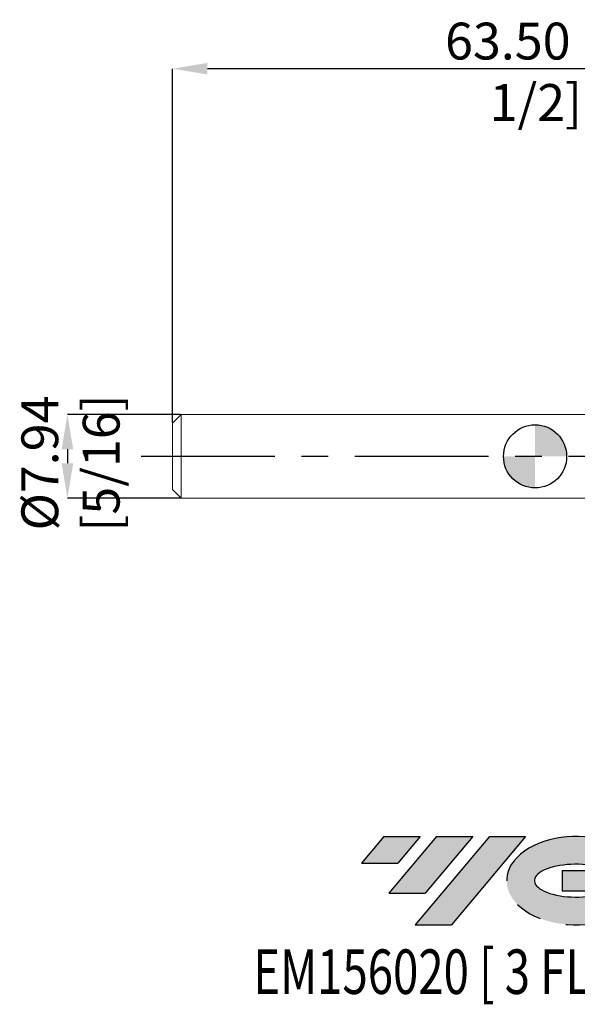
# Model space of a CAD drawing. Units: millimetres. Extents: x -49 to 52, y -52 to 41.
import ezdxf
from ezdxf.enums import TextEntityAlignment as Align

# ---------------------------------------------------------------- set-up
doc = ezdxf.new("R2010")
doc.units = ezdxf.units.MM
doc.header["$PDSIZE"] = -1
doc.linetypes.add('CENTERX2', pattern=[20.319999999999997, 12.7, -2.54, 2.54, -2.54])
for name, color, linetype in [('FORMAT', 2, 'Continuous'), ('중심선', 1, 'CENTERX2'), ('해칭선', 100, 'Continuous')]:
    doc.layers.add(name, color=color, linetype=linetype)
doc.layers.add('외형선', color=4, linetype='Continuous', lineweight=30)
doc.layers.add('치수문자_일반주서', color=7, linetype='Continuous', lineweight=15)
doc.styles.add('SLDTEXTSTYLE0', font='TXT', dxfattribs={"width": 0.75})
doc.dimstyles.new('SLDDIMSTYLE1', dxfattribs={"dimtxt": 3.5, "dimasz": 3.302, "dimexe": 0, "dimexo": 0.0625, "dimgap": 0.875, "dimtad": 1, "dimrnd": 1e-09, "dimzin": 12, "dimdsep": 46, "dimtxsty": 'SLDTEXTSTYLE0', "dimsah": 1, "dimcen": 0.09, "dimadec": 0, "dimazin": 3, "dimtfac": 1, "dimtmove": 0, "dimatfit": 0, "dimfxl": 1, "dimfrac": 2, "dimtolj": 1, "dimtzin": 12, "dimarcsym": 0})
doc.dimstyles.new('SLDDIMSTYLE2', dxfattribs={"dimtxt": 3.5, "dimasz": 3.302, "dimexe": 0, "dimexo": 0.0625, "dimgap": 0.875, "dimtad": 1, "dimrnd": 1e-09, "dimzin": 4, "dimdsep": 46, "dimtxsty": 'SLDTEXTSTYLE0', "dimsah": 1, "dimcen": 0.09, "dimadec": 0, "dimazin": 1, "dimtfac": 1, "dimtofl": 0, "dimtmove": 0, "dimatfit": 3, "dimfxl": 1, "dimfrac": 2, "dimtolj": 1, "dimtzin": 12, "dimarcsym": 0})

# ---------------------------------------------------------------- blocks, each defined once
blk = doc.blocks.new('블럭10')
at = {"layer": '중심선'}
for p, q in [((2.268634060543552, 16.24717430164393), (0.1404042013395286, 13.71084872107135)), ((2.268634060543552, 16.24717430164393), (5.714909304380834, 16.24717430164393)), ((7.28139805157953, 16.24717430164393), (2.750260043222114, 10.84717430164391)), ((5.714909304380834, 16.24717430164393), (3.58671253028996, 13.71088815037384)), ((12.29416204261559, 16.24717430164393), (5.245725140726316, 7.84717430164391)), ((10.72767329541681, 16.24717430164393), (6.196535287059397, 10.84717430164391)), ((7.28139805157953, 16.24717430164393), (10.72767329541681, 16.24717430164393)), ((15.74043728645272, 16.24717430164393), (8.692000384563599, 7.84717430164391)), ((12.29416204261559, 16.24717430164393), (15.74043728645272, 16.24717430164393)), ((22.22332737316547, 13.45928029700563), (24.52862924686651, 15.39360700705356)), ((0.1404042013395286, 13.71084872107135), (3.58671253028996, 13.71088815037384)), ((19.22039502424796, 13.00717430171391), (19.22036997980202, 11.08717430171403)), ((19.22039502424796, 13.00717430171391), (26.96566020931264, 13.00717430171391)), ((2.750260043222114, 10.84717430164391), (6.196535287059397, 10.84717430164391)), ((19.22036997980202, 11.08717430171403), (23.66174974927406, 11.08717430171406)), ((5.245725140726316, 7.84717430164391), (8.692000384563599, 7.84717430164391))]:
    blk.add_line(p, q, dxfattribs=at)
for centre, major_axis, ratio, start_param, end_param in [((20.54032771741204, 12.0471743016438), (6.600054785286829, -1.261213355974178e-13), 0.636358354079598, 0.9219305317359503, 6.513795318482858), ((20.54032771746488, 12.04717430159265), (3.960054785062283, 1.540847449632565e-10), 0.3939339440162632, 1.131841032648279, 5.62031148352944)]:
    blk.add_ellipse(centre, major_axis=major_axis, ratio=ratio, start_param=start_param, end_param=end_param, dxfattribs=at)
at = {"layer": 'FORMAT', "color": 2, "style": 'SLDTEXTSTYLE0', "width": 0.75}
blk.add_attdef('AUTOATTR0', text='', height=4.233333333333333, dxfattribs=at).set_placement((-10.14163601213663, -0.0412997538344756), align=Align.BOTTOM_LEFT)
blk = doc.blocks.new('_D_1')
at = {"layer": 'Defpoints', "color": 0}
for p in [(-33.64095115004665, 3.977976215350153), (-44.45095115004666, -3.959523784649873), (-33.64095115004665, -3.959523784649833)]:
    blk.add_point(p, dxfattribs=at)
at = {"layer": '치수문자_일반주서', "color": 0, "lineweight": -2}
for p, q in [((-33.70345115004665, 3.977976215350153), (-44.45095115004669, 3.977976215350113)), ((-44.45095115004668, 0.6759762153501132), (-44.45095115004668, -0.6575237846498729)), ((-33.70345115004665, -3.959523784649833), (-44.45095115004666, -3.959523784649873))]:
    blk.add_line(p, q, dxfattribs=at)
at = {"layer": '치수문자_일반주서', "color": 0}
for points in [[(-43.90061781671334, 0.6759762153501152), (-45.00128448338001, 0.6759762153501112), (-44.45095115004669, 3.977976215350113)], [(-45.00128448338001, -0.6575237846498749), (-43.90061781671334, -0.6575237846498709), (-44.45095115004666, -3.959523784649873)]]:
    blk.add_solid(points, dxfattribs=at)
at = {"layer": '치수문자_일반주서', "color": 0, "insert": (-48.82595115004668, -0.6266140019127491), "char_height": 3.5, "attachment_point": 2, "rotation": 90.0000000000002, "style": 'SLDTEXTSTYLE0'}
blk.add_mtext('\\A1;%%c7.94 [5/16]', dxfattribs=at)
blk = doc.blocks.new('_D_3')
at = {"layer": 'Defpoints', "color": 0}
for p in [(-34.45095115004665, 36.83329655748183), (-34.45095115004665, 3.167976215350155), (29.04904884995336, 2.835916393857842)]:
    blk.add_point(p, dxfattribs=at)
at = {"layer": '치수문자_일반주서', "color": 0, "lineweight": -2}
for p, q in [((-34.45095115004665, 3.230476215350155), (-34.45095115004665, 36.83329655748183)), ((25.74704884995336, 36.83329655748183), (-31.14895115004665, 36.83329655748183)), ((29.04904884995336, 2.898416393857842), (29.04904884995336, 36.83329655748183))]:
    blk.add_line(p, q, dxfattribs=at)
at = {"layer": '치수문자_일반주서', "color": 0}
for points in [[(-31.14895115004665, 37.38362989081516), (-31.14895115004665, 36.2829632241485), (-34.45095115004665, 36.83329655748183)], [(25.74704884995336, 36.2829632241485), (25.74704884995336, 37.38362989081516), (29.04904884995336, 36.83329655748183)]]:
    blk.add_solid(points, dxfattribs=at)
at = {"layer": '치수문자_일반주서', "color": 0, "insert": (0.0753355756508669, 41.20829655748183), "char_height": 3.5, "attachment_point": 2, "style": 'SLDTEXTSTYLE0'}
blk.add_mtext('\\A1;63.50 [2 1/2]', dxfattribs=at)
blk = doc.blocks.new('SW_DOWELSYMBOL_0')
at = {"linetype": 'Continuous', "lineweight": 0}
h = blk.add_hatch(color=0, dxfattribs=at)
edge = h.paths.add_edge_path(flags=0)
edge.add_arc((1.04e-14, -3.5e-15), 3.000000000000004, 0, 90)
edge.add_line((1.04e-14, 3.000000000000001), (1.04e-14, -3.6e-15))
edge.add_line((1.04e-14, -3.5e-15), (3.000000000000015, -3.5e-15))
h = blk.add_hatch(color=0, dxfattribs=at)
edge = h.paths.add_edge_path(flags=0)
edge.add_arc((1.04e-14, -3.5e-15), 3.000000000000004, 180, 270.0000000000007)
edge.add_line((1.04e-14, -3.000000000000008), (1.04e-14, -3.6e-15))
edge.add_line((1.04e-14, -3.5e-15), (-2.999999999999994, -3.5e-15))
at = {"layer": '해칭선', "color": 0}
blk.add_circle((0, 0), 3.000000000000004, dxfattribs=at)

msp = doc.modelspace()

# ---------------------------------------------------------------- hatches: boundary and pattern name
at = {"layer": '중심선'}
for points in [[(-10.92631477779099, -36.10764436558257), (-14.37259002162827, -36.10764436558257), (-16.50081988083229, -38.64396994615516), (-13.05451155188183, -38.64393051685267)], [(-5.913550786755034, -36.10764436558259), (-9.359826030592288, -36.10764436558259), (-13.8909640389497, -41.50764436558259), (-10.44468879511242, -41.50764436558259)], [(-0.9007867957191384, -36.10764436558257), (-4.347062039556282, -36.10764436558257), (-11.3954989414455, -44.50764436558259), (-7.949223697608221, -44.50764436558259)]]:
    msp.add_hatch(color=256, dxfattribs=at).paths.add_polyline_path(points, flags=0)
h = msp.add_hatch(color=256, dxfattribs=at)
edge = h.paths.add_edge_path(flags=0)
edge.add_ellipse((3.899103635293061, -40.30764436563384), major_axis=(3.960054785062283, 1.540882976769353e-10), ratio=0.3939339440162628, start_angle=39.99803423149251, end_angle=342.90460819391564, ccw=False)
edge.add_line((5.582103290993656, -38.89553837022084), (7.887405164694722, -36.96121166017292))
edge.add_ellipse((3.899103635240214, -40.30764436558272), major_axis=(6.600054785286829, -1.27897692436818e-13), ratio=0.636358354079598, start_angle=39.99873849337413, end_angle=368.4976242363724)
edge.add_line((10.32443612714082, -39.34764436551259), (2.579170942076138, -39.34764436551259))
edge.add_line((2.579170942076137, -39.34764436551259), (2.579145897630203, -41.26764436551248))
edge.add_line((2.579145897630203, -41.26764436551248), (7.020525667102239, -41.26764436551245))

# ---------------------------------------------------------------- linework, layer by layer
at = {"layer": '외형선', "linetype": 'Continuous', "lineweight": 15}
for p, q in [((-33.64095115004663, 3.977976215350154), (-34.45095115004665, 3.167976215350155)), ((9.99904884995336, 3.97797621535016), (-33.64095115004663, 3.977976215350155)), ((-33.64095115004663, 3.977976215350155), (-33.64095115004663, -3.959523784649845)), ((-34.45095115004665, 3.167976215350155), (-34.45095115004665, -3.149523784649846)), ((-34.45095115004665, -3.149523784649846), (-33.64095115004663, -3.959523784649846)), ((-33.64095115004663, -3.959523784649845), (6.978969473142518, -3.95952378464984))]:
    msp.add_line(p, q, dxfattribs=at)
at = {"layer": '중심선'}
msp.add_line((-37.45095115004663, 0.0092262153501557), (32.04904884995338, 0.0092262153501642), dxfattribs=at)
at = {"layer": '해칭선'}
msp.add_circle((0, 0), 3.000000000000005, dxfattribs=at)

# ---------------------------------------------------------------- block references
at = {"color": 7, "linetype": 'Continuous'}
msp.add_blockref('블럭10', (-16.64122408217183, -52.3548186672265), dxfattribs=at).add_auto_attribs({'AUTOATTR0': 'EM156020 [ 3 FLUTE ]'})
at = {"layer": '해칭선'}
msp.add_blockref('SW_DOWELSYMBOL_0', (0, 0), dxfattribs=at)

# ---------------------------------------------------------------- dimensions: what is measured, and where the dimension line sits
at = {"layer": '치수문자_일반주서'}
dim = msp.add_linear_dim(base=(-34.45095115004665, 36.83329655748183), p1=(29.04904884995336, 2.835916393857842), p2=(-34.45095115004665, 3.167976215350155), dimstyle='SLDDIMSTYLE2', dxfattribs=at)
dim.commit()
dim.dimension.update_dxf_attribs({"geometry": '_D_3', "text_midpoint": (0.0753355756508669, 36.83329655748183), "dimtype": 160})
dim = msp.add_linear_dim(base=(-44.45095115004666, -3.959523784649873), p1=(-33.64095115004665, 3.977976215350153), p2=(-33.64095115004665, -3.959523784649833), angle=90.0000000000002, text='%%c<>', dimstyle='SLDDIMSTYLE1', dxfattribs=at)
dim.commit()
dim.dimension.update_dxf_attribs({"geometry": '_D_1', "text_midpoint": (-44.45095115004668, -0.6266140019127335), "dimtype": 160})

doc.saveas('drawing.dxf')
